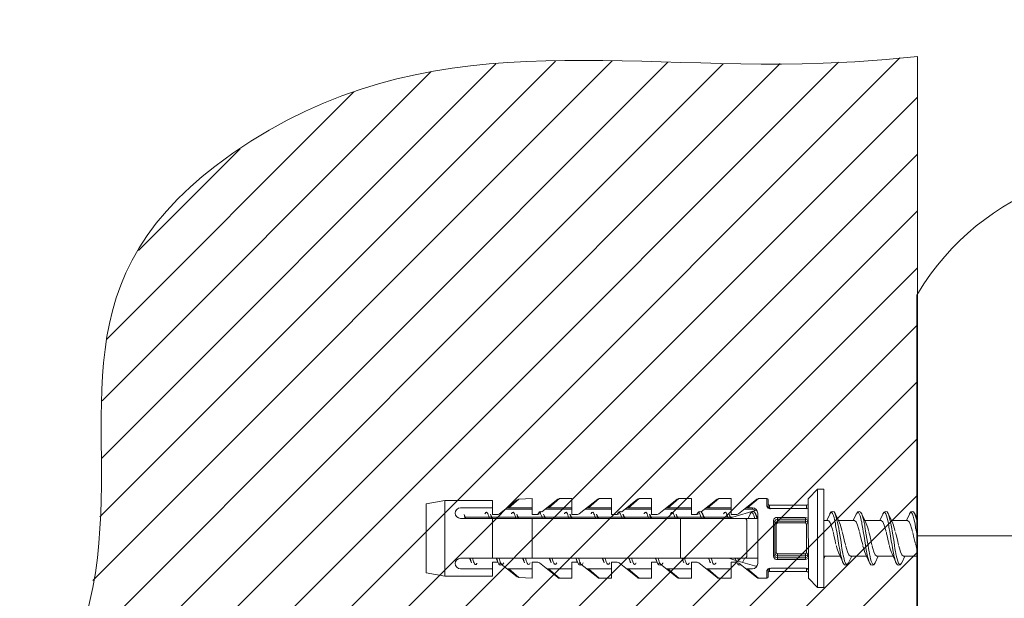
# Model space of a CAD drawing. Units: inches. Extents: x 1.7 to 56.8, y 15.2 to 59.9.
# Drawn here: x 42.7 to 46.9, y 39.5 to 42 of the extents above; entities that cross this region are included whole.
import ezdxf

# ---------------------------------------------------------------- set-up
doc = ezdxf.new("R2010")
doc.units = ezdxf.units.IN
doc.header["$MEASUREMENT"] = 0
doc.layers.add('レイヤー 1', color=7, linetype='Continuous')

msp = doc.modelspace()

# ---------------------------------------------------------------- linework, layer by layer
at = {"layer": 'レイヤー 1', "color": 7, "lineweight": 5}
for points in [[(42.8074, 38.6638), (45.9273, 41.7837)], [(42.8219, 38.4366), (46.1746, 41.7894)], [(42.8522, 38.9501), (45.6854, 41.7832)], [(42.8832, 38.2559), (46.4351, 41.8083)], [(42.9356, 39.2755), (45.4498, 41.7899)], [(43.0058, 39.5874), (45.2135, 41.7949)], [(43.0355, 39.8587), (44.9716, 41.7944)], [(43.0417, 40.1065), (44.7187, 41.7832)], [(43.0444, 40.3505), (44.4425, 41.7491)], [(43.0644, 40.6125), (44.1152, 41.6636)], [(42.9755, 38.1066), (46.5102, 41.6414)], [(43.0885, 37.9779), (46.5102, 41.3997)], [(43.2001, 40.9898), (43.6315, 41.4211)], [(43.2167, 37.8642), (46.5102, 41.1581)], [(43.3579, 37.7645), (46.5102, 40.9164)], [(46.5081, 37.8899), (46.5081, 40.8006)], [(43.5157, 37.6804), (46.5102, 40.6747)], [(43.688, 37.611), (46.5102, 40.433)], [(43.8733, 37.5541), (46.5102, 40.1914)], [(46.0851, 39.9757), (46.0479, 39.9361)], [(46.1133, 39.9757), (46.0851, 39.9757)], [(46.0851, 39.9757), (46.0851, 39.5585)], [(46.1133, 39.9757), (46.1133, 39.5585)], [(44.0711, 37.5104), (46.5095, 39.9495)], [(44.7346, 39.871), (44.8097, 39.9309)], [(44.8159, 39.9332), (44.7732, 39.8965)], [(44.8724, 39.9361), (44.8159, 39.9335)], [(44.8724, 39.8686), (44.8724, 39.9361)], [(44.9144, 39.8796), (44.9826, 39.9337)], [(44.9895, 39.9359), (44.9434, 39.8965)], [(44.9895, 39.9361), (44.9826, 39.9337)], [(45.0419, 39.9361), (44.9895, 39.9361)], [(45.0419, 39.8686), (45.0419, 39.9361)], [(45.0729, 39.871), (45.1515, 39.9337)], [(45.1583, 39.9359), (45.1129, 39.8965)], [(45.1583, 39.9361), (45.1515, 39.9337)], [(45.2107, 39.9361), (45.1583, 39.9361)], [(45.2107, 39.8686), (45.2107, 39.9361)], [(45.2534, 39.8796), (45.321, 39.9337)], [(45.3278, 39.9359), (45.2817, 39.8963)], [(45.3278, 39.9361), (45.321, 39.9337)], [(45.3802, 39.9361), (45.3278, 39.9361)], [(45.3802, 39.8686), (45.3802, 39.9361)], [(45.4119, 39.871), (45.4898, 39.9337)], [(45.4967, 39.9359), (45.4505, 39.8963)], [(45.4967, 39.9361), (45.4898, 39.9337)], [(45.5497, 39.9361), (45.4967, 39.9361)], [(45.5497, 39.8686), (45.5497, 39.9361)], [(45.5917, 39.8796), (45.6593, 39.9337)], [(45.6661, 39.9359), (45.62, 39.8963)], [(45.6661, 39.9361), (45.6593, 39.9337)], [(45.7185, 39.9361), (45.6661, 39.9361)], [(45.7185, 39.8686), (45.7185, 39.9361)], [(45.7495, 39.871), (45.8281, 39.9337)], [(45.7888, 39.8963), (45.835, 39.9359)], [(45.8708, 39.9361), (45.835, 39.9361)], [(45.8708, 39.9037), (45.8708, 39.9359)], [(45.8763, 39.9306), (45.8763, 39.8992)], [(46.0458, 39.9361), (46.0479, 39.5978)], [(44.501, 39.9276), (44.4218, 39.9137)], [(44.4218, 39.9137), (44.4218, 39.6202)], [(44.7036, 39.9276), (44.501, 39.9276)], [(44.501, 39.9276), (44.501, 39.6062)], [(44.7036, 39.8968), (44.5679, 39.8968)], [(44.7036, 39.8686), (44.7036, 39.9276)], [(44.7594, 39.8908), (44.8717, 39.8908)], [(44.8724, 39.8968), (44.767, 39.8968)], [(44.9282, 39.8908), (45.0412, 39.8908)], [(45.0419, 39.8968), (44.9358, 39.8968)], [(45.097, 39.8908), (45.21, 39.8908)], [(45.2107, 39.8968), (45.1053, 39.8968)], [(45.2665, 39.8908), (45.3795, 39.8908)], [(45.3802, 39.8968), (45.2741, 39.8968)], [(45.436, 39.8908), (45.5483, 39.8908)], [(45.5497, 39.8968), (45.4436, 39.8968)], [(45.6048, 39.8908), (45.7178, 39.8908)], [(45.7185, 39.8968), (45.6131, 39.8968)], [(45.7736, 39.8908), (45.8081, 39.8908)], [(45.8088, 39.8968), (45.7819, 39.8968)], [(45.8088, 39.8908), (45.8088, 39.8965)], [(45.8756, 39.8953), (45.8701, 39.9034)], [(45.8701, 39.9034), (45.8756, 39.8989)], [(45.8832, 39.8947), (45.8763, 39.8992)], [(45.8825, 39.8929), (45.8763, 39.8949)], [(46.0396, 39.9078), (45.8818, 39.9078)], [(45.8818, 39.8949), (45.8818, 39.9077)], [(45.8853, 39.8923), (45.8825, 39.8925)], [(45.8873, 39.8941), (45.8832, 39.8947)], [(46.0341, 39.8941), (45.8873, 39.8941)], [(46.0375, 39.8944), (46.0341, 39.8941)], [(46.0417, 39.8958), (46.0375, 39.8944)], [(46.0458, 39.8953), (46.0382, 39.8929)], [(46.0396, 39.9077), (46.0396, 39.8947)], [(44.5679, 39.8517), (45.8315, 39.8517)], [(44.5865, 39.8624), (44.5837, 39.8687)], [(44.5837, 39.8687), (44.5858, 39.8622)], [(44.5878, 39.8517), (44.5858, 39.8622)], [(44.5858, 39.8617), (44.5885, 39.8512)], [(44.5913, 39.8517), (44.5871, 39.8617)], [(45.7261, 39.8569), (44.5878, 39.8569)], [(44.6953, 39.8701), (44.7008, 39.8519)], [(44.7036, 39.8527), (44.696, 39.8703)], [(44.7277, 39.8686), (44.7036, 39.8686)], [(44.7036, 39.8517), (44.7036, 39.6824)], [(44.8166, 39.8517), (44.8083, 39.8703)], [(44.8083, 39.8701), (44.8138, 39.8513)], [(44.8972, 39.8686), (44.8724, 39.8686)], [(44.8724, 39.8517), (44.8724, 39.6824)], [(44.9075, 39.8741), (44.9131, 39.8624)], [(44.9137, 39.8618), (44.9165, 39.8513)], [(44.9241, 39.8643), (44.9213, 39.8703)], [(44.9213, 39.8698), (44.9234, 39.8636)], [(44.9234, 39.8631), (44.9268, 39.8513)], [(44.9296, 39.8517), (44.9248, 39.8632)], [(45.0336, 39.8698), (45.0398, 39.8512)], [(45.0426, 39.8517), (45.0343, 39.8703)], [(45.066, 39.8686), (45.0419, 39.8686)], [(45.1556, 39.8517), (45.1466, 39.8703)], [(45.1466, 39.8698), (45.1521, 39.8512)], [(45.2348, 39.8686), (45.2107, 39.8686)], [(45.2465, 39.8741), (45.2548, 39.8512)], [(45.2589, 39.8698), (45.2651, 39.8512)], [(45.2679, 39.8517), (45.2596, 39.8703)], [(45.3719, 39.8698), (45.3774, 39.8512)], [(45.3809, 39.8517), (45.3726, 39.8703)], [(45.4043, 39.8686), (45.3802, 39.8686)], [(45.4932, 39.8517), (45.4849, 39.8703)], [(45.4849, 39.8698), (45.4911, 39.8512)], [(45.5035, 39.8512), (45.5035, 39.682)], [(45.5738, 39.8686), (45.5497, 39.8686)], [(45.5842, 39.8741), (45.5924, 39.8512)], [(45.5979, 39.8703), (45.5917, 39.8796)], [(45.5972, 39.8698), (45.6034, 39.8512)], [(45.6062, 39.8517), (45.5979, 39.8703)], [(45.7192, 39.8517), (45.7102, 39.8703)], [(45.7102, 39.8698), (45.7158, 39.8512)], [(45.7261, 39.8569), (45.7178, 39.8543)], [(45.7426, 39.8686), (45.7185, 39.8686)], [(45.7261, 39.8572), (45.8212, 39.8854)], [(45.7998, 39.8703), (45.7909, 39.8517)], [(45.8226, 39.8698), (45.8288, 39.8512)], [(45.8281, 39.886), (45.8232, 39.8856)], [(45.8315, 39.8532), (45.8239, 39.8703)], [(45.8315, 39.8741), (45.8315, 39.6598)], [(45.9156, 39.8324), (45.9156, 39.8563)], [(45.9156, 39.8562), (46.0334, 39.8562)], [(45.9156, 39.8482), (46.0334, 39.8482)], [(46.0334, 39.8562), (46.0451, 39.8524)], [(46.0341, 39.8558), (46.0341, 39.832)], [(46.1381, 39.8703), (46.1257, 39.8432)], [(46.1609, 39.8698), (46.1691, 39.8426)], [(46.1746, 39.8432), (46.1622, 39.8703)], [(46.2504, 39.8703), (46.238, 39.8432)], [(46.287, 39.8432), (46.2746, 39.8703)], [(46.2746, 39.8701), (46.2821, 39.8429)], [(46.3634, 39.8703), (46.351, 39.8432)], [(46.3869, 39.8701), (46.3944, 39.8429)], [(46.4, 39.8432), (46.3876, 39.8703)], [(46.4764, 39.8703), (46.464, 39.8432)], [(46.4999, 39.8701), (46.5074, 39.8438)], [(46.5081, 39.8532), (46.5006, 39.8703)], [(45.786, 39.6937), (45.786, 39.8403)], [(45.8983, 39.6923), (45.8983, 39.841)], [(45.8983, 39.8408), (45.9039, 39.8384)], [(45.9101, 39.8276), (45.9039, 39.83)], [(45.9045, 39.6953), (45.9045, 39.8386)], [(45.9045, 39.83), (45.9059, 39.835)], [(45.9059, 39.835), (45.9156, 39.84)], [(45.9101, 39.8276), (45.9156, 39.8324)], [(45.9101, 39.7058), (45.9101, 39.8276)], [(45.9156, 39.8398), (46.0334, 39.8398)], [(45.9156, 39.8324), (46.0334, 39.8324)], [(46.0341, 39.8324), (46.0396, 39.8276)], [(46.0396, 39.8276), (46.0458, 39.83)], [(46.0396, 39.8274), (46.0396, 39.7056)], [(46.1133, 39.8432), (46.1299, 39.8432)], [(46.1616, 39.8279), (46.1629, 39.821)], [(46.1629, 39.821), (46.1643, 39.8138)], [(46.1643, 39.8138), (46.1657, 39.8067)], [(46.1657, 39.8067), (46.1678, 39.7957)], [(46.1691, 39.8426), (46.1691, 39.8415), (46.1698, 39.8386), (46.1705, 39.8355), (46.1712, 39.8324), (46.1719, 39.8291)], [(46.1719, 39.8289), (46.1733, 39.8222)], [(46.1733, 39.8222), (46.1746, 39.8155)], [(46.1746, 39.8432), (46.2429, 39.8432)], [(46.1795, 39.8331), (46.1746, 39.8432)], [(46.1746, 39.8155), (46.176, 39.8083)], [(46.176, 39.8083), (46.1774, 39.7973)], [(46.2746, 39.8281), (46.2759, 39.8212)], [(46.2759, 39.8212), (46.2766, 39.8141)], [(46.2766, 39.8143), (46.2787, 39.8069)], [(46.278, 39.8072), (46.2801, 39.7959)], [(46.2821, 39.8426), (46.2821, 39.8419), (46.2828, 39.8389), (46.2835, 39.836), (46.2842, 39.8326), (46.2849, 39.8295)], [(46.2849, 39.8295), (46.2863, 39.8227)], [(46.2863, 39.8226), (46.2876, 39.8157)], [(46.287, 39.8432), (46.3559, 39.8432)], [(46.2918, 39.8331), (46.287, 39.8432)], [(46.2876, 39.8157), (46.2883, 39.8086)], [(46.2883, 39.8088), (46.2904, 39.7974)], [(46.3876, 39.8279), (46.3889, 39.8212)], [(46.3889, 39.8212), (46.3896, 39.8141)], [(46.3896, 39.8141), (46.391, 39.8069)], [(46.391, 39.8069), (46.3931, 39.7959)], [(46.3944, 39.8426), (46.3951, 39.8419), (46.3958, 39.8386), (46.3965, 39.8358), (46.3965, 39.8326), (46.3972, 39.8295)], [(46.3979, 39.8295), (46.3986, 39.8226)], [(46.3986, 39.8226), (46.4, 39.8155)], [(46.4, 39.8432), (46.4689, 39.8432)], [(46.4048, 39.8331), (46.4, 39.8432)], [(46.4, 39.8157), (46.4013, 39.8086)], [(46.4013, 39.8086), (46.4034, 39.7974)], [(46.5006, 39.8246), (46.5019, 39.8178)], [(46.5019, 39.8178), (46.5026, 39.8109)], [(46.5026, 39.8109), (46.5047, 39.8036)], [(46.5047, 39.8038), (46.5061, 39.7923), (46.5074, 39.7885)], [(46.1519, 39.7943), (46.1533, 39.7885)], [(46.1533, 39.7885), (46.1554, 39.78)], [(46.1554, 39.78), (46.1609, 39.7566)], [(46.1678, 39.7957), (46.1705, 39.7764)], [(46.1705, 39.7764), (46.174, 39.7566)], [(46.1774, 39.7973), (46.1802, 39.7816)], [(46.1802, 39.7819), (46.1857, 39.7504)], [(46.1926, 39.7888), (46.1912, 39.7943)], [(46.1953, 39.78), (46.1926, 39.7888)], [(46.2008, 39.7537), (46.1953, 39.78)], [(46.2649, 39.7945), (46.2656, 39.789)], [(46.2656, 39.789), (46.2677, 39.7804)], [(46.2677, 39.7804), (46.2746, 39.7538)], [(46.2801, 39.7962), (46.2835, 39.7769)], [(46.2835, 39.7769), (46.287, 39.7571)], [(46.2904, 39.7978), (46.2932, 39.7824)], [(46.2932, 39.7824), (46.298, 39.7509)], [(46.3056, 39.7888), (46.3042, 39.7943)], [(46.3076, 39.78), (46.3056, 39.7888)], [(46.3138, 39.7537), (46.3076, 39.78)], [(46.3772, 39.7943), (46.3786, 39.7914)], [(46.3786, 39.7914), (46.3793, 39.7859)], [(46.3793, 39.7859), (46.3814, 39.7771)], [(46.3814, 39.7771), (46.3862, 39.7566)], [(46.3931, 39.7962), (46.3965, 39.7766)], [(46.3965, 39.7769), (46.3993, 39.7571)], [(46.4034, 39.7978), (46.4055, 39.7821)], [(46.4062, 39.7824), (46.411, 39.7509)], [(46.4192, 39.7864), (46.4172, 39.7919)], [(46.4213, 39.7776), (46.4192, 39.7864)], [(46.4268, 39.7538), (46.4213, 39.7776)], [(46.4895, 39.7964), (46.4902, 39.7935)], [(46.4909, 39.7909), (46.4923, 39.7854)], [(46.4923, 39.7854), (46.4944, 39.7769)], [(46.4944, 39.7769), (46.4999, 39.7538)], [(47.5224, 39.778), (46.5074, 39.778)], [(46.1609, 39.7566), (46.1629, 39.7478)], [(46.1629, 39.7478), (46.1643, 39.7423)], [(46.174, 39.7566), (46.1767, 39.7373)], [(46.1767, 39.7373), (46.1795, 39.7259)], [(46.1795, 39.7259), (46.1802, 39.7185)], [(46.1857, 39.7504), (46.1877, 39.7351)], [(46.1877, 39.7351), (46.1898, 39.7237)], [(46.1898, 39.7237), (46.1912, 39.7166)], [(46.2029, 39.7449), (46.2008, 39.7537)], [(46.2043, 39.7394), (46.2029, 39.7449)], [(46.2746, 39.7538), (46.2766, 39.7454)], [(46.2766, 39.7454), (46.278, 39.7399)], [(46.287, 39.7571), (46.2897, 39.7378)], [(46.2897, 39.7375), (46.2918, 39.7261)], [(46.2918, 39.7261), (46.2925, 39.719)], [(46.298, 39.7509), (46.3007, 39.7354)], [(46.3007, 39.7354), (46.3028, 39.7244)], [(46.3028, 39.724), (46.3035, 39.717)], [(46.3159, 39.7449), (46.3138, 39.7537)], [(46.3173, 39.7394), (46.3159, 39.7449)], [(46.3862, 39.7566), (46.3889, 39.7478)], [(46.3889, 39.7478), (46.3896, 39.7423)], [(46.3896, 39.7423), (46.391, 39.7394)], [(46.3993, 39.7571), (46.4027, 39.7378)], [(46.4027, 39.7375), (46.4048, 39.7261)], [(46.4048, 39.7261), (46.4055, 39.719)], [(46.411, 39.7509), (46.4137, 39.7354)], [(46.4137, 39.7354), (46.4151, 39.7244)], [(46.4151, 39.724), (46.4165, 39.717)], [(46.4282, 39.7454), (46.4268, 39.7538)], [(46.4303, 39.7399), (46.4282, 39.7454)], [(46.4999, 39.7538), (46.5019, 39.7454)], [(46.5026, 39.7425), (46.5033, 39.7399)], [(46.504, 39.7373), (46.5047, 39.7346), (46.5054, 39.732), (46.5061, 39.7296), (46.5068, 39.727), (46.5074, 39.7246), (46.5081, 39.7221)], [(44.2785, 37.4763), (46.5102, 39.7079)], [(44.5679, 39.6824), (45.8315, 39.6824)], [(44.6071, 39.6824), (44.6154, 39.6636)], [(44.6092, 39.682), (44.6147, 39.6632)], [(44.7194, 39.6824), (44.7277, 39.6636)], [(44.7222, 39.682), (44.727, 39.6655)], [(44.8324, 39.6824), (44.8407, 39.6636)], [(44.8345, 39.682), (44.8407, 39.6632)], [(44.9454, 39.6824), (44.9537, 39.6636)], [(44.9475, 39.682), (44.9537, 39.6632)], [(45.0584, 39.6824), (45.0667, 39.6636)], [(45.0605, 39.682), (45.0646, 39.6665)], [(45.1707, 39.6824), (45.179, 39.6636)], [(45.1728, 39.682), (45.179, 39.6632)], [(45.2837, 39.6824), (45.292, 39.6636)], [(45.2858, 39.682), (45.2913, 39.6631)], [(45.3961, 39.6824), (45.405, 39.6636)], [(45.3981, 39.682), (45.4036, 39.6651)], [(45.5091, 39.6824), (45.518, 39.6636)], [(45.5111, 39.682), (45.5173, 39.6631)], [(45.6221, 39.6824), (45.6303, 39.6636)], [(45.6234, 39.682), (45.6296, 39.6631)], [(45.7392, 39.6731), (45.7082, 39.6824)], [(45.7254, 39.6774), (45.713, 39.682)], [(45.7351, 39.6824), (45.7433, 39.6636)], [(45.7364, 39.682), (45.7426, 39.6631)], [(45.7468, 39.6818), (45.7509, 39.6689)], [(45.7674, 39.6646), (45.775, 39.6815)], [(45.8983, 39.6923), (45.9045, 39.6948)], [(45.9052, 39.6982), (45.9039, 39.7032)], [(45.9101, 39.7058), (45.9045, 39.7032)], [(45.9156, 39.6934), (45.9052, 39.6982)], [(45.9156, 39.7008), (45.9101, 39.7058)], [(45.9156, 39.677), (45.9156, 39.7008)], [(46.0334, 39.7008), (45.9156, 39.7008)], [(46.0334, 39.6934), (45.9156, 39.6934)], [(46.0334, 39.6849), (45.9156, 39.6849)], [(46.0396, 39.7058), (46.0341, 39.7008)], [(46.0341, 39.677), (46.0341, 39.7008)], [(46.0458, 39.6808), (46.0341, 39.677)], [(46.0389, 39.7058), (46.0451, 39.7032)], [(46.1133, 39.6908), (46.1822, 39.6908)], [(46.1133, 39.6808), (46.1181, 39.6908)], [(46.1774, 39.7008), (46.1822, 39.6908)], [(46.1802, 39.7187), (46.1815, 39.7116)], [(46.1815, 39.7118), (46.1829, 39.7051)], [(46.1822, 39.7051), (46.1836, 39.7018), (46.1836, 39.6987), (46.1843, 39.6954), (46.185, 39.6927), (46.1857, 39.6903)], [(46.1822, 39.6908), (46.1946, 39.6636)], [(46.1857, 39.6903), (46.1939, 39.6631)], [(46.1912, 39.7166), (46.1926, 39.7097)], [(46.1926, 39.7097), (46.1932, 39.7032)], [(46.2181, 39.6631), (46.2311, 39.6908)], [(46.2263, 39.6908), (46.2945, 39.6908)], [(46.2904, 39.7008), (46.2945, 39.6908)], [(46.2925, 39.7187), (46.2945, 39.7118)], [(46.2938, 39.7118), (46.2952, 39.7053)], [(46.2945, 39.6908), (46.3069, 39.6636)], [(46.2952, 39.7053), (46.2959, 39.7022), (46.2966, 39.6989), (46.2973, 39.6958), (46.298, 39.6929), (46.2987, 39.6903)], [(46.2987, 39.6899), (46.3062, 39.6631)], [(46.3035, 39.717), (46.3049, 39.7101)], [(46.3049, 39.7101), (46.3062, 39.7034)], [(46.3311, 39.6636), (46.3435, 39.6908)], [(46.3386, 39.6908), (46.4075, 39.6908)], [(46.4027, 39.7008), (46.4075, 39.6908)], [(46.4055, 39.7187), (46.4068, 39.7118)], [(46.4068, 39.7118), (46.4082, 39.7053)], [(46.4075, 39.6908), (46.4199, 39.6636)], [(46.4082, 39.7053), (46.4089, 39.7022), (46.4096, 39.6989), (46.4103, 39.6958), (46.4103, 39.6929), (46.411, 39.6903)], [(46.4117, 39.6903), (46.4192, 39.6632)], [(46.4165, 39.717), (46.4179, 39.7101)], [(46.4179, 39.7101), (46.4192, 39.7034)], [(46.4441, 39.6636), (46.4565, 39.6908)], [(46.4516, 39.6908), (46.5081, 39.6908)], [(44.7036, 39.6374), (44.5679, 39.6374)], [(44.7036, 39.6655), (44.7277, 39.6655)], [(44.7036, 39.6062), (44.7036, 39.6655)], [(44.7346, 39.6631), (44.8097, 39.6031)], [(44.767, 39.6374), (44.8724, 39.6374)], [(44.7732, 39.6369), (44.8159, 39.6002)], [(44.8724, 39.6655), (44.8972, 39.6655)], [(44.8724, 39.6655), (44.8724, 39.5978)], [(44.9041, 39.6631), (44.9826, 39.6002)], [(44.9358, 39.6374), (45.0419, 39.6374)], [(44.9427, 39.6369), (44.9888, 39.5974)], [(45.0419, 39.6655), (45.0653, 39.6655)], [(45.0419, 39.6655), (45.0419, 39.5978)], [(45.0729, 39.6631), (45.1515, 39.6002)], [(45.1053, 39.6374), (45.2107, 39.6374)], [(45.1122, 39.6369), (45.1577, 39.5974)], [(45.2107, 39.6655), (45.2348, 39.6655)], [(45.2107, 39.6655), (45.2107, 39.5978)], [(45.2424, 39.6631), (45.321, 39.6002)], [(45.2741, 39.6374), (45.3802, 39.6374)], [(45.281, 39.6369), (45.3272, 39.5974)], [(45.3802, 39.6655), (45.4043, 39.6655)], [(45.3802, 39.6655), (45.3802, 39.5978)], [(45.4119, 39.6631), (45.4898, 39.6002)], [(45.4436, 39.6374), (45.5497, 39.6374)], [(45.4498, 39.6369), (45.4967, 39.5974)], [(45.5497, 39.6655), (45.5738, 39.6655)], [(45.5497, 39.6655), (45.5497, 39.5978)], [(45.5807, 39.6631), (45.6593, 39.6002)], [(45.6131, 39.6374), (45.7185, 39.6374)], [(45.6193, 39.6369), (45.6655, 39.5974)], [(45.7185, 39.6655), (45.7419, 39.6655)], [(45.7185, 39.6655), (45.7185, 39.5978)], [(45.8274, 39.6469), (45.7392, 39.6731)], [(45.7495, 39.6631), (45.8281, 39.6002)], [(45.7819, 39.6374), (45.8088, 39.6374)], [(45.835, 39.5974), (45.7888, 39.6369)], [(45.8281, 39.6483), (45.8232, 39.6483)], [(45.8708, 39.6298), (45.8763, 39.6379)], [(45.8763, 39.6348), (45.8846, 39.6395)], [(45.877, 39.6383), (45.8832, 39.6405)], [(45.8818, 39.6388), (45.8818, 39.6259)], [(45.8846, 39.6395), (45.8873, 39.6398)], [(45.8873, 39.6398), (46.0341, 39.6398)], [(46.0334, 39.677), (45.9156, 39.677)], [(46.0348, 39.6398), (46.0389, 39.6393)], [(46.0375, 39.6405), (46.0451, 39.6379)], [(46.0389, 39.6393), (46.0417, 39.6383)], [(46.0396, 39.6255), (46.0396, 39.6383)], [(46.0417, 39.6383), (46.0458, 39.6348)], [(44.501, 39.6062), (44.4218, 39.6202)], [(44.7036, 39.6062), (44.501, 39.6062)], [(44.8724, 39.5978), (44.8159, 39.6007)], [(45.0419, 39.5978), (44.9895, 39.5978)], [(45.2107, 39.5978), (45.1583, 39.5978)], [(45.3802, 39.5978), (45.3278, 39.5978)], [(45.5497, 39.5978), (45.4967, 39.5978)], [(45.7185, 39.5978), (45.6661, 39.5978)], [(45.8708, 39.5978), (45.835, 39.5978)], [(45.8708, 39.6298), (45.8763, 39.6343)], [(45.8708, 39.5974), (45.8708, 39.63)], [(45.8763, 39.6348), (45.8763, 39.6036)], [(45.8818, 39.626), (46.0396, 39.626)], [(46.0851, 39.5585), (46.0479, 39.5978)], [(46.1133, 39.5585), (46.0851, 39.5585)]]:
    msp.add_lwpolyline(points, dxfattribs=at)
for points, knots in [([(46.5102, 37.201), (46.5102, 37.201), (46.5102, 41.8142), (46.5102, 41.8142), (46.5102, 41.8142), (46.3779, 41.8006), (46.3779, 41.8006), (46.3779, 41.8006), (46.2442, 41.7911), (46.2442, 41.7911), (46.2442, 41.7911), (46.1092, 41.7851), (46.1092, 41.7851), (45.1632, 41.7544), (44.346, 41.9702), (43.5233, 41.3472), (43.5233, 41.3472), (43.4702, 41.3043), (43.4702, 41.3043), (43.4702, 41.3043), (43.4199, 41.2597), (43.4199, 41.2597), (42.8191, 40.7173), (43.1657, 40.1197), (42.9755, 39.4295), (42.9755, 39.4295), (42.9604, 39.369), (42.9604, 39.369), (42.9604, 39.369), (42.9445, 39.3087), (42.9445, 39.3087), (42.9445, 39.3087), (42.9287, 39.2491), (42.9287, 39.2491), (42.9287, 39.2491), (42.9128, 39.1894), (42.9128, 39.1894), (42.6944, 38.48), (42.775, 38.1123), (43.4372, 37.7193), (43.4372, 37.7193), (43.4916, 37.6907), (43.4916, 37.6907), (43.4916, 37.6907), (43.5467, 37.6646), (43.5467, 37.6646), (43.5467, 37.6646), (43.6225, 37.6324), (43.6225, 37.6324), (43.9457, 37.5026), (44.2916, 37.4799), (44.6319, 37.4267), (44.6319, 37.4267), (44.7098, 37.4134), (44.7098, 37.4134), (44.7098, 37.4134), (44.82, 37.3927), (44.82, 37.3927), (45.2769, 37.3009), (45.7254, 37.1481), (46.1974, 37.164), (46.1974, 37.164), (46.2752, 37.1683), (46.2752, 37.1683), (46.2752, 37.1683), (46.3538, 37.1757), (46.3538, 37.1757), (46.3538, 37.1757), (46.4316, 37.1866), (46.4316, 37.1866), (46.4316, 37.1866), (46.5102, 37.201), (46.5102, 37.201)], [0, 0, 0, 0, 1, 1, 1, 2, 2, 2, 3, 3, 3, 4, 4, 4, 5, 5, 5, 6, 6, 6, 7, 7, 7, 8, 8, 8, 9, 9, 9, 10, 10, 10, 11, 11, 11, 12, 12, 12, 13, 13, 13, 14, 14, 14, 15, 15, 15, 16, 16, 16, 17, 17, 17, 18, 18, 18, 19, 19, 19, 20, 20, 20, 21, 21, 21, 22, 22, 22, 23, 23, 23, 24, 24, 24, 24]), ([(47.9179, 41.4137), (47.9179, 41.4137), (47.849, 41.4128), (47.849, 41.4128), (47.3515, 41.4032), (46.8313, 41.2909), (46.5384, 40.8487), (46.5384, 40.8487), (46.5081, 40.8006), (46.5081, 40.8006)], [0, 0, 0, 0, 1, 1, 1, 2, 2, 2, 3, 3, 3, 3]), ([(44.8159, 39.9335), (44.8159, 39.9335), (44.8159, 39.9332), (44.8159, 39.9332), (44.8138, 39.9332), (44.8118, 39.9325), (44.8097, 39.9309)], [0, 0, 0, 0, 1, 1, 1, 2, 2, 2, 2]), ([(45.835, 39.9361), (45.835, 39.9361), (45.835, 39.9361), (45.835, 39.9361), (45.8329, 39.9361), (45.8301, 39.9354), (45.8281, 39.9337)], [0, 0, 0, 0, 1, 1, 1, 2, 2, 2, 2]), ([(45.8763, 39.9306), (45.8763, 39.9306), (45.8763, 39.9306), (45.8763, 39.9306), (45.8763, 39.9337), (45.8735, 39.9361), (45.8708, 39.9361)], [0, 0, 0, 0, 1, 1, 1, 2, 2, 2, 2]), ([(44.5679, 39.8968), (44.5679, 39.8968), (44.5679, 39.8965), (44.5679, 39.8965), (44.5554, 39.8965), (44.5458, 39.8865), (44.5458, 39.8741), (44.5458, 39.8617), (44.5554, 39.8517), (44.5679, 39.8517)], [0, 0, 0, 0, 1, 1, 1, 2, 2, 2, 3, 3, 3, 3]), ([(44.6719, 39.871), (44.6719, 39.871), (44.6726, 39.8722), (44.6726, 39.8722), (44.6815, 39.8901), (44.6884, 39.8596), (44.6905, 39.8538), (44.6905, 39.8538), (44.6912, 39.8513), (44.6912, 39.8513)], [0, 0, 0, 0, 1, 1, 1, 2, 2, 2, 3, 3, 3, 3]), ([(44.7849, 39.8706), (44.7849, 39.8706), (44.7856, 39.872), (44.7856, 39.872), (44.7945, 39.891), (44.8021, 39.8577), (44.8035, 39.8519), (44.8035, 39.8519), (44.8035, 39.8513), (44.8035, 39.8513)], [0, 0, 0, 0, 1, 1, 1, 2, 2, 2, 3, 3, 3, 3]), ([(45.0102, 39.871), (45.0102, 39.871), (45.0109, 39.8722), (45.0109, 39.8722), (45.0198, 39.8901), (45.0267, 39.8593), (45.0288, 39.8538), (45.0288, 39.8538), (45.0295, 39.8513), (45.0295, 39.8513)], [0, 0, 0, 0, 1, 1, 1, 2, 2, 2, 3, 3, 3, 3]), ([(45.1232, 39.871), (45.1232, 39.871), (45.1239, 39.872), (45.1239, 39.872), (45.1328, 39.8901), (45.1397, 39.8593), (45.1418, 39.8534), (45.1418, 39.8534), (45.1418, 39.8513), (45.1418, 39.8513)], [0, 0, 0, 0, 1, 1, 1, 2, 2, 2, 3, 3, 3, 3]), ([(45.3492, 39.8711), (45.3492, 39.8711), (45.3492, 39.8725), (45.3492, 39.8725), (45.3588, 39.8901), (45.3657, 39.8582), (45.3671, 39.8527), (45.3671, 39.8527), (45.3678, 39.8513), (45.3678, 39.8513)], [0, 0, 0, 0, 1, 1, 1, 2, 2, 2, 3, 3, 3, 3]), ([(45.4615, 39.871), (45.4615, 39.871), (45.4622, 39.8722), (45.4622, 39.8722), (45.4712, 39.8901), (45.478, 39.8584), (45.4801, 39.8529), (45.4801, 39.8529), (45.4801, 39.8513), (45.4801, 39.8513)], [0, 0, 0, 0, 1, 1, 1, 2, 2, 2, 3, 3, 3, 3]), ([(45.6868, 39.8711), (45.6868, 39.8711), (45.6875, 39.8722), (45.6875, 39.8722), (45.6972, 39.8901), (45.7034, 39.8587), (45.7054, 39.8532), (45.7054, 39.8532), (45.7061, 39.8513), (45.7061, 39.8513)], [0, 0, 0, 0, 1, 1, 1, 2, 2, 2, 3, 3, 3, 3]), ([(45.7998, 39.8715), (45.7998, 39.8715), (45.8005, 39.8725), (45.8005, 39.8725), (45.8102, 39.8899), (45.817, 39.8574), (45.8184, 39.8522), (45.8184, 39.8522), (45.8191, 39.8513), (45.8191, 39.8513)], [0, 0, 0, 0, 1, 1, 1, 2, 2, 2, 3, 3, 3, 3]), ([(45.8205, 39.8856), (45.8205, 39.8856), (45.8205, 39.8856), (45.8205, 39.8856), (45.8177, 39.8894), (45.8129, 39.8913), (45.8081, 39.8913)], [0, 0, 0, 0, 1, 1, 1, 2, 2, 2, 2]), ([(45.8315, 39.8741), (45.8315, 39.8741), (45.8315, 39.8741), (45.8315, 39.8741), (45.8315, 39.8865), (45.8212, 39.8965), (45.8088, 39.8965)], [0, 0, 0, 0, 1, 1, 1, 2, 2, 2, 2]), ([(45.8763, 39.9137), (45.8763, 39.9137), (45.8763, 39.9137), (45.8763, 39.9137), (45.8763, 39.9106), (45.8791, 39.9078), (45.8818, 39.9078)], [0, 0, 0, 0, 1, 1, 1, 2, 2, 2, 2]), ([(46.0396, 39.9078), (46.0396, 39.9078), (46.0396, 39.9078), (46.0396, 39.9078), (46.043, 39.9078), (46.0458, 39.9106), (46.0458, 39.9137)], [0, 0, 0, 0, 1, 1, 1, 2, 2, 2, 2]), ([(46.2504, 39.8706), (46.2504, 39.8706), (46.2511, 39.8717), (46.2511, 39.8717), (46.2628, 39.8968), (46.2732, 39.8353), (46.2746, 39.8315), (46.2746, 39.8315), (46.2746, 39.8284), (46.2746, 39.8284)], [0, 0, 0, 0, 1, 1, 1, 2, 2, 2, 3, 3, 3, 3]), ([(46.3634, 39.8706), (46.3634, 39.8706), (46.3641, 39.8717), (46.3641, 39.8717), (46.3758, 39.8965), (46.3855, 39.835), (46.3869, 39.8314), (46.3869, 39.8314), (46.3876, 39.8281), (46.3876, 39.8281)], [0, 0, 0, 0, 1, 1, 1, 2, 2, 2, 3, 3, 3, 3]), ([(46.4764, 39.8701), (46.4764, 39.8701), (46.4771, 39.8715), (46.4771, 39.8715), (46.4895, 39.8975), (46.4992, 39.832), (46.5006, 39.8286), (46.5006, 39.8286), (46.5012, 39.8252), (46.5012, 39.8252)], [0, 0, 0, 0, 1, 1, 1, 2, 2, 2, 3, 3, 3, 3]), ([(44.7277, 39.8686), (44.7277, 39.8686), (44.7277, 39.8686), (44.7277, 39.8686), (44.7298, 39.8686), (44.7325, 39.8693), (44.7346, 39.871)], [0, 0, 0, 0, 1, 1, 1, 2, 2, 2, 2]), ([(44.9144, 39.8796), (44.9144, 39.8796), (44.9144, 39.8799), (44.9144, 39.8799), (44.9068, 39.8846), (44.9006, 39.878), (44.8979, 39.8711), (44.8979, 39.8711), (44.8972, 39.8703), (44.8972, 39.8703)], [0, 0, 0, 0, 1, 1, 1, 2, 2, 2, 3, 3, 3, 3]), ([(44.8972, 39.8703), (44.8972, 39.8703), (44.8979, 39.8717), (44.8979, 39.8717), (44.9006, 39.8765), (44.9041, 39.881), (44.9082, 39.8749), (44.9082, 39.8749), (44.9082, 39.8743), (44.9082, 39.8743)], [0, 0, 0, 0, 1, 1, 1, 2, 2, 2, 3, 3, 3, 3]), ([(44.8972, 39.8686), (44.8972, 39.8686), (44.8972, 39.8686), (44.8972, 39.8686), (44.8993, 39.8686), (44.902, 39.8693), (44.9041, 39.871)], [0, 0, 0, 0, 1, 1, 1, 2, 2, 2, 2]), ([(45.066, 39.8686), (45.066, 39.8686), (45.066, 39.8686), (45.066, 39.8686), (45.0688, 39.8686), (45.0708, 39.8693), (45.0729, 39.871)], [0, 0, 0, 0, 1, 1, 1, 2, 2, 2, 2]), ([(45.2348, 39.8686), (45.2348, 39.8686), (45.2348, 39.8686), (45.2348, 39.8686), (45.2376, 39.8686), (45.2403, 39.8693), (45.2424, 39.871)], [0, 0, 0, 0, 1, 1, 1, 2, 2, 2, 2]), ([(45.2534, 39.8799), (45.2534, 39.8799), (45.252, 39.8801), (45.252, 39.8801), (45.2445, 39.8844), (45.239, 39.8777), (45.2362, 39.8711), (45.2362, 39.8711), (45.2355, 39.8703), (45.2355, 39.8703)], [0, 0, 0, 0, 1, 1, 1, 2, 2, 2, 3, 3, 3, 3]), ([(45.2362, 39.871), (45.2362, 39.871), (45.2369, 39.872), (45.2369, 39.872), (45.2383, 39.8761), (45.2417, 39.8806), (45.2458, 39.8755), (45.2458, 39.8755), (45.2465, 39.8746), (45.2465, 39.8746)], [0, 0, 0, 0, 1, 1, 1, 2, 2, 2, 3, 3, 3, 3]), ([(45.4043, 39.8686), (45.4043, 39.8686), (45.4043, 39.8686), (45.4043, 39.8686), (45.4071, 39.8686), (45.4091, 39.8693), (45.4119, 39.871)], [0, 0, 0, 0, 1, 1, 1, 2, 2, 2, 2]), ([(45.5917, 39.8796), (45.5917, 39.8796), (45.591, 39.8799), (45.591, 39.8799), (45.5835, 39.8846), (45.5773, 39.878), (45.5745, 39.8711), (45.5745, 39.8711), (45.5738, 39.8703), (45.5738, 39.8703)], [0, 0, 0, 0, 1, 1, 1, 2, 2, 2, 3, 3, 3, 3]), ([(45.5738, 39.8686), (45.5738, 39.8686), (45.5738, 39.8686), (45.5738, 39.8686), (45.5759, 39.8686), (45.5786, 39.8693), (45.5807, 39.871)], [0, 0, 0, 0, 1, 1, 1, 2, 2, 2, 2]), ([(45.5745, 39.8711), (45.5745, 39.8711), (45.5745, 39.8722), (45.5745, 39.8722), (45.5773, 39.8767), (45.5807, 39.8805), (45.5848, 39.8749), (45.5848, 39.8749), (45.5848, 39.8743), (45.5848, 39.8743)], [0, 0, 0, 0, 1, 1, 1, 2, 2, 2, 3, 3, 3, 3]), ([(45.7426, 39.8686), (45.7426, 39.8686), (45.7426, 39.8686), (45.7426, 39.8686), (45.7454, 39.8686), (45.7481, 39.8693), (45.7495, 39.871)], [0, 0, 0, 0, 1, 1, 1, 2, 2, 2, 2]), ([(45.786, 39.8403), (45.786, 39.8403), (45.786, 39.8403), (45.786, 39.8403), (45.786, 39.8465), (45.7812, 39.8517), (45.775, 39.8517)], [0, 0, 0, 0, 1, 1, 1, 2, 2, 2, 2]), ([(45.8232, 39.871), (45.8232, 39.871), (45.8226, 39.8722), (45.8226, 39.8722), (45.8164, 39.8854), (45.8053, 39.8841), (45.7998, 39.8715), (45.7998, 39.8715), (45.7998, 39.8703), (45.7998, 39.8703)], [0, 0, 0, 0, 1, 1, 1, 2, 2, 2, 3, 3, 3, 3]), ([(45.8983, 39.841), (45.8983, 39.841), (45.899, 39.8424), (45.899, 39.8424), (45.8997, 39.8503), (45.9066, 39.8556), (45.9142, 39.8562), (45.9142, 39.8562), (45.9156, 39.8562), (45.9156, 39.8562)], [0, 0, 0, 0, 1, 1, 1, 2, 2, 2, 3, 3, 3, 3]), ([(45.9045, 39.8384), (45.9045, 39.8384), (45.9045, 39.8395), (45.9045, 39.8395), (45.9052, 39.8445), (45.9101, 39.8479), (45.9149, 39.8482), (45.9149, 39.8482), (45.9156, 39.8484), (45.9156, 39.8484)], [0, 0, 0, 0, 1, 1, 1, 2, 2, 2, 3, 3, 3, 3]), ([(46.0334, 39.8484), (46.0334, 39.8484), (46.0341, 39.8482), (46.0341, 39.8482), (46.0396, 39.8479), (46.0444, 39.8445), (46.0451, 39.8393), (46.0451, 39.8393), (46.0451, 39.8384), (46.0451, 39.8384)], [0, 0, 0, 0, 1, 1, 1, 2, 2, 2, 3, 3, 3, 3]), ([(46.1616, 39.871), (46.1616, 39.871), (46.1609, 39.8722), (46.1609, 39.8722), (46.1554, 39.8846), (46.145, 39.8846), (46.1388, 39.8725), (46.1388, 39.8725), (46.1381, 39.8715), (46.1381, 39.8715)], [0, 0, 0, 0, 1, 1, 1, 2, 2, 2, 3, 3, 3, 3]), ([(46.1381, 39.8706), (46.1381, 39.8706), (46.1381, 39.8717), (46.1381, 39.8717), (46.145, 39.8841), (46.1498, 39.8741), (46.1526, 39.8663), (46.1526, 39.8663), (46.1533, 39.8646), (46.1533, 39.8646), (46.1533, 39.8646), (46.154, 39.8627), (46.154, 39.8627), (46.1567, 39.8524), (46.1595, 39.8415), (46.1616, 39.831), (46.1616, 39.831), (46.1622, 39.8279), (46.1622, 39.8279)], [0, 0, 0, 0, 1, 1, 1, 2, 2, 2, 3, 3, 3, 4, 4, 4, 5, 5, 5, 6, 6, 6, 6]), ([(46.2746, 39.8703), (46.2746, 39.8703), (46.2746, 39.8715), (46.2746, 39.8715), (46.2684, 39.8846), (46.2573, 39.8849), (46.2518, 39.8717), (46.2518, 39.8717), (46.2504, 39.8703), (46.2504, 39.8703)], [0, 0, 0, 0, 1, 1, 1, 2, 2, 2, 3, 3, 3, 3]), ([(46.3869, 39.8715), (46.3869, 39.8715), (46.3862, 39.8725), (46.3862, 39.8725), (46.3807, 39.8851), (46.3696, 39.8841), (46.3641, 39.8717), (46.3641, 39.8717), (46.3634, 39.8703), (46.3634, 39.8703)], [0, 0, 0, 0, 1, 1, 1, 2, 2, 2, 3, 3, 3, 3]), ([(46.5006, 39.8703), (46.5006, 39.8703), (46.4999, 39.8715), (46.4999, 39.8715), (46.4937, 39.8849), (46.4826, 39.8849), (46.4771, 39.8715), (46.4771, 39.8715), (46.4764, 39.8703), (46.4764, 39.8703)], [0, 0, 0, 0, 1, 1, 1, 2, 2, 2, 3, 3, 3, 3]), ([(46.0334, 39.8398), (46.0334, 39.8398), (46.0348, 39.8398), (46.0348, 39.8398), (46.0396, 39.8393), (46.0437, 39.836), (46.0451, 39.831), (46.0451, 39.831), (46.0451, 39.83), (46.0451, 39.83)], [0, 0, 0, 0, 1, 1, 1, 2, 2, 2, 3, 3, 3, 3]), ([(46.1299, 39.8432), (46.1299, 39.8432), (46.1305, 39.8432), (46.1305, 39.8432), (46.1361, 39.8424), (46.1395, 39.8326), (46.1416, 39.8289), (46.1416, 39.8289), (46.1423, 39.8271), (46.1423, 39.8271)], [0, 0, 0, 0, 1, 1, 1, 2, 2, 2, 3, 3, 3, 3]), ([(46.1423, 39.8271), (46.1423, 39.8271), (46.143, 39.8252), (46.143, 39.8252), (46.1457, 39.8167), (46.1485, 39.8083), (46.1505, 39.7997), (46.1505, 39.7997), (46.1512, 39.7969), (46.1512, 39.7969)], [0, 0, 0, 0, 1, 1, 1, 2, 2, 2, 3, 3, 3, 3]), ([(46.1905, 39.7969), (46.1905, 39.7969), (46.1898, 39.7997), (46.1898, 39.7997), (46.187, 39.8098), (46.1843, 39.8207), (46.1802, 39.8305), (46.1802, 39.8305), (46.1795, 39.832), (46.1795, 39.832)], [0, 0, 0, 0, 1, 1, 1, 2, 2, 2, 3, 3, 3, 3]), ([(46.2429, 39.8432), (46.2429, 39.8432), (46.2435, 39.8432), (46.2435, 39.8432), (46.2532, 39.8415), (46.2608, 39.8072), (46.2628, 39.7998), (46.2628, 39.7998), (46.2635, 39.7973), (46.2635, 39.7973)], [0, 0, 0, 0, 1, 1, 1, 2, 2, 2, 3, 3, 3, 3]), ([(46.3035, 39.7969), (46.3035, 39.7969), (46.3028, 39.7998), (46.3028, 39.7998), (46.3, 39.8102), (46.2966, 39.8207), (46.2925, 39.8307), (46.2925, 39.8307), (46.2925, 39.832), (46.2925, 39.832)], [0, 0, 0, 0, 1, 1, 1, 2, 2, 2, 3, 3, 3, 3]), ([(46.3559, 39.8432), (46.3559, 39.8432), (46.3565, 39.8432), (46.3565, 39.8432), (46.3662, 39.8415), (46.3738, 39.8069), (46.3758, 39.7997), (46.3758, 39.7997), (46.3765, 39.7969), (46.3765, 39.7969)], [0, 0, 0, 0, 1, 1, 1, 2, 2, 2, 3, 3, 3, 3]), ([(46.4158, 39.7973), (46.4158, 39.7973), (46.4151, 39.8002), (46.4151, 39.8002), (46.4124, 39.8103), (46.4096, 39.8207), (46.4055, 39.8307), (46.4055, 39.8307), (46.4055, 39.8324), (46.4055, 39.8324)], [0, 0, 0, 0, 1, 1, 1, 2, 2, 2, 3, 3, 3, 3]), ([(46.4689, 39.8432), (46.4689, 39.8432), (46.4689, 39.8432), (46.4689, 39.8432), (46.4785, 39.8415), (46.4861, 39.8086), (46.4881, 39.8014), (46.4881, 39.8014), (46.4888, 39.799), (46.4888, 39.799)], [0, 0, 0, 0, 1, 1, 1, 2, 2, 2, 3, 3, 3, 3]), ([(46.1657, 39.7368), (46.1657, 39.7368), (46.1664, 39.734), (46.1664, 39.734), (46.1691, 39.7237), (46.1726, 39.713), (46.176, 39.7034), (46.176, 39.7034), (46.1767, 39.7018), (46.1767, 39.7018)], [0, 0, 0, 0, 1, 1, 1, 2, 2, 2, 3, 3, 3, 3]), ([(46.2263, 39.6908), (46.2263, 39.6908), (46.2256, 39.691), (46.2256, 39.691), (46.216, 39.6923), (46.2084, 39.7266), (46.2063, 39.734), (46.2063, 39.734), (46.205, 39.7368), (46.205, 39.7368)], [0, 0, 0, 0, 1, 1, 1, 2, 2, 2, 3, 3, 3, 3]), ([(46.2787, 39.737), (46.2787, 39.737), (46.2787, 39.7344), (46.2787, 39.7344), (46.2821, 39.724), (46.2849, 39.7135), (46.289, 39.7034), (46.289, 39.7034), (46.2897, 39.7018), (46.2897, 39.7018)], [0, 0, 0, 0, 1, 1, 1, 2, 2, 2, 3, 3, 3, 3]), ([(46.3386, 39.6908), (46.3386, 39.6908), (46.3379, 39.691), (46.3379, 39.691), (46.3283, 39.6923), (46.3207, 39.7266), (46.3187, 39.734), (46.3187, 39.734), (46.318, 39.7368), (46.318, 39.7368)], [0, 0, 0, 0, 1, 1, 1, 2, 2, 2, 3, 3, 3, 3]), ([(46.3917, 39.7368), (46.3917, 39.7368), (46.3917, 39.734), (46.3917, 39.734), (46.3944, 39.724), (46.3979, 39.713), (46.402, 39.7034), (46.402, 39.7034), (46.4027, 39.7018), (46.4027, 39.7018)], [0, 0, 0, 0, 1, 1, 1, 2, 2, 2, 3, 3, 3, 3]), ([(46.4516, 39.6908), (46.4516, 39.6908), (46.4509, 39.691), (46.4509, 39.691), (46.4413, 39.6923), (46.4337, 39.727), (46.4316, 39.7344), (46.4316, 39.7344), (46.4303, 39.737), (46.4303, 39.737)], [0, 0, 0, 0, 1, 1, 1, 2, 2, 2, 3, 3, 3, 3]), ([(44.5679, 39.6824), (44.5679, 39.6824), (44.5679, 39.6824), (44.5679, 39.6824), (44.5554, 39.6824), (44.5458, 39.6722), (44.5458, 39.6598), (44.5458, 39.6474), (44.5554, 39.6374), (44.5679, 39.6374)], [0, 0, 0, 0, 1, 1, 1, 2, 2, 2, 3, 3, 3, 3]), ([(44.6195, 39.682), (44.6195, 39.682), (44.6202, 39.681), (44.6202, 39.681), (44.6216, 39.676), (44.6285, 39.6434), (44.6374, 39.6603), (44.6374, 39.6603), (44.6381, 39.6617), (44.6381, 39.6617)], [0, 0, 0, 0, 1, 1, 1, 2, 2, 2, 3, 3, 3, 3]), ([(44.7325, 39.682), (44.7325, 39.682), (44.7332, 39.6805), (44.7332, 39.6805), (44.7346, 39.6739), (44.7422, 39.6424), (44.7511, 39.6622), (44.7511, 39.6622), (44.7518, 39.6632), (44.7518, 39.6632)], [0, 0, 0, 0, 1, 1, 1, 2, 2, 2, 3, 3, 3, 3]), ([(44.8455, 39.682), (44.8455, 39.682), (44.8455, 39.6799), (44.8455, 39.6799), (44.8476, 39.6734), (44.8552, 39.6422), (44.8641, 39.6625), (44.8641, 39.6625), (44.8648, 39.6632), (44.8648, 39.6632)], [0, 0, 0, 0, 1, 1, 1, 2, 2, 2, 3, 3, 3, 3]), ([(44.9585, 39.682), (44.9585, 39.682), (44.9585, 39.6796), (44.9585, 39.6796), (44.9606, 39.6739), (44.9675, 39.6433), (44.9764, 39.6615), (44.9764, 39.6615), (44.9771, 39.6627), (44.9771, 39.6627)], [0, 0, 0, 0, 1, 1, 1, 2, 2, 2, 3, 3, 3, 3]), ([(45.0708, 39.682), (45.0708, 39.682), (45.0715, 39.6799), (45.0715, 39.6799), (45.0729, 39.6731), (45.0805, 39.6422), (45.0894, 39.6625), (45.0894, 39.6625), (45.0901, 39.6632), (45.0901, 39.6632)], [0, 0, 0, 0, 1, 1, 1, 2, 2, 2, 3, 3, 3, 3]), ([(45.1831, 39.682), (45.1831, 39.682), (45.1838, 39.6799), (45.1838, 39.6799), (45.1859, 39.6741), (45.1928, 39.6433), (45.2017, 39.6612), (45.2017, 39.6612), (45.2024, 39.6625), (45.2024, 39.6625)], [0, 0, 0, 0, 1, 1, 1, 2, 2, 2, 3, 3, 3, 3]), ([(45.2961, 39.682), (45.2961, 39.682), (45.2968, 39.6801), (45.2968, 39.6801), (45.2982, 39.6741), (45.3017, 39.6601), (45.3072, 39.6562), (45.3072, 39.6562), (45.3072, 39.6558), (45.3072, 39.6558), (45.3072, 39.6558), (45.3079, 39.6557), (45.3079, 39.6557), (45.3113, 39.6551), (45.3134, 39.6588), (45.3141, 39.6612), (45.3141, 39.6612), (45.3154, 39.6622), (45.3154, 39.6622)], [0, 0, 0, 0, 1, 1, 1, 2, 2, 2, 3, 3, 3, 4, 4, 4, 5, 5, 5, 6, 6, 6, 6]), ([(45.4091, 39.682), (45.4091, 39.682), (45.4091, 39.6815), (45.4091, 39.6815), (45.4105, 39.6756), (45.4181, 39.6422), (45.4277, 39.6615), (45.4277, 39.6615), (45.4277, 39.6625), (45.4277, 39.6625)], [0, 0, 0, 0, 1, 1, 1, 2, 2, 2, 3, 3, 3, 3]), ([(45.5215, 39.682), (45.5215, 39.682), (45.5215, 39.6815), (45.5215, 39.6815), (45.5235, 39.676), (45.5304, 39.6422), (45.5401, 39.6615), (45.5401, 39.6615), (45.5407, 39.6627), (45.5407, 39.6627)], [0, 0, 0, 0, 1, 1, 1, 2, 2, 2, 3, 3, 3, 3]), ([(45.6345, 39.6818), (45.6345, 39.6818), (45.6351, 39.6794), (45.6351, 39.6794), (45.6372, 39.6734), (45.6441, 39.6429), (45.6531, 39.6615), (45.6531, 39.6615), (45.6537, 39.6627), (45.6537, 39.6627)], [0, 0, 0, 0, 1, 1, 1, 2, 2, 2, 3, 3, 3, 3]), ([(45.775, 39.6824), (45.775, 39.6824), (45.775, 39.6824), (45.775, 39.6824), (45.7812, 39.6824), (45.786, 39.6874), (45.786, 39.6937)], [0, 0, 0, 0, 1, 1, 1, 2, 2, 2, 2]), ([(45.9156, 39.677), (45.9156, 39.677), (45.9135, 39.677), (45.9135, 39.677), (45.9135, 39.677), (45.9121, 39.6774), (45.9121, 39.6774), (45.9121, 39.6774), (45.9108, 39.6775), (45.9108, 39.6775), (45.9045, 39.6789), (45.899, 39.6841), (45.8983, 39.6908), (45.8983, 39.6908), (45.8983, 39.6923), (45.8983, 39.6923)], [0, 0, 0, 0, 1, 1, 1, 2, 2, 2, 3, 3, 3, 4, 4, 4, 5, 5, 5, 5]), ([(45.9156, 39.6849), (45.9156, 39.6849), (45.9142, 39.6849), (45.9142, 39.6849), (45.9094, 39.6853), (45.9045, 39.6887), (45.9039, 39.6939), (45.9039, 39.6939), (45.9039, 39.6948), (45.9039, 39.6948)], [0, 0, 0, 0, 1, 1, 1, 2, 2, 2, 3, 3, 3, 3]), ([(46.0458, 39.7034), (46.0458, 39.7034), (46.0458, 39.7023), (46.0458, 39.7023), (46.0444, 39.6972), (46.0403, 39.6939), (46.0355, 39.6934), (46.0355, 39.6934), (46.0341, 39.6934), (46.0341, 39.6934)], [0, 0, 0, 0, 1, 1, 1, 2, 2, 2, 3, 3, 3, 3]), ([(46.0451, 39.6948), (46.0451, 39.6948), (46.0451, 39.6937), (46.0451, 39.6937), (46.0444, 39.6884), (46.0396, 39.6849), (46.0348, 39.6848), (46.0348, 39.6848), (46.0341, 39.6848), (46.0341, 39.6848)], [0, 0, 0, 0, 1, 1, 1, 2, 2, 2, 3, 3, 3, 3]), ([(46.1932, 39.7032), (46.1932, 39.7032), (46.1939, 39.6999), (46.1939, 39.6999), (46.1953, 39.6967), (46.2043, 39.6377), (46.2167, 39.661), (46.2167, 39.661), (46.2167, 39.662), (46.2167, 39.662)], [0, 0, 0, 0, 1, 1, 1, 2, 2, 2, 3, 3, 3, 3]), ([(46.3062, 39.7034), (46.3062, 39.7034), (46.3069, 39.7003), (46.3069, 39.7003), (46.3083, 39.6963), (46.318, 39.6358), (46.3297, 39.6622), (46.3297, 39.6622), (46.3304, 39.6631), (46.3304, 39.6631)], [0, 0, 0, 0, 1, 1, 1, 2, 2, 2, 3, 3, 3, 3]), ([(46.4192, 39.7034), (46.4192, 39.7034), (46.4192, 39.7003), (46.4192, 39.7003), (46.4213, 39.6963), (46.4303, 39.636), (46.4427, 39.662), (46.4427, 39.662), (46.4427, 39.6631), (46.4427, 39.6631)], [0, 0, 0, 0, 1, 1, 1, 2, 2, 2, 3, 3, 3, 3]), ([(44.7277, 39.6636), (44.7277, 39.6636), (44.7284, 39.6627), (44.7284, 39.6627), (44.7311, 39.6562), (44.7367, 39.6498), (44.7449, 39.6538), (44.7449, 39.6538), (44.7456, 39.6543), (44.7456, 39.6543)], [0, 0, 0, 0, 1, 1, 1, 2, 2, 2, 3, 3, 3, 3]), ([(44.9041, 39.6631), (44.9041, 39.6631), (44.9041, 39.6631), (44.9041, 39.6631), (44.902, 39.6646), (44.8993, 39.6655), (44.8972, 39.6655)], [0, 0, 0, 0, 1, 1, 1, 2, 2, 2, 2]), ([(45.0667, 39.6636), (45.0667, 39.6636), (45.0674, 39.6625), (45.0674, 39.6625), (45.0701, 39.6557), (45.0757, 39.6493), (45.0832, 39.6541), (45.0832, 39.6541), (45.0839, 39.6543), (45.0839, 39.6543)], [0, 0, 0, 0, 1, 1, 1, 2, 2, 2, 3, 3, 3, 3]), ([(45.2424, 39.6631), (45.2424, 39.6631), (45.2424, 39.6631), (45.2424, 39.6631), (45.2403, 39.6646), (45.2376, 39.6655), (45.2348, 39.6655)], [0, 0, 0, 0, 1, 1, 1, 2, 2, 2, 2]), ([(45.405, 39.6632), (45.405, 39.6632), (45.4057, 39.662), (45.4057, 39.662), (45.4085, 39.6557), (45.414, 39.6498), (45.4215, 39.6538), (45.4215, 39.6538), (45.4222, 39.6543), (45.4222, 39.6543)], [0, 0, 0, 0, 1, 1, 1, 2, 2, 2, 3, 3, 3, 3]), ([(45.5807, 39.6631), (45.5807, 39.6631), (45.5807, 39.6631), (45.5807, 39.6631), (45.5786, 39.6646), (45.5759, 39.6655), (45.5738, 39.6655)], [0, 0, 0, 0, 1, 1, 1, 2, 2, 2, 2]), ([(45.7433, 39.6636), (45.7433, 39.6636), (45.744, 39.6625), (45.744, 39.6625), (45.7468, 39.6558), (45.7523, 39.6498), (45.7599, 39.6538), (45.7599, 39.6538), (45.7605, 39.6543), (45.7605, 39.6543)], [0, 0, 0, 0, 1, 1, 1, 2, 2, 2, 3, 3, 3, 3]), ([(45.8088, 39.6374), (45.8088, 39.6374), (45.8088, 39.6374), (45.8088, 39.6374), (45.8212, 39.6374), (45.8315, 39.6474), (45.8315, 39.6598)], [0, 0, 0, 0, 1, 1, 1, 2, 2, 2, 2]), ([(46.1953, 39.6625), (46.1953, 39.6625), (46.1953, 39.6615), (46.1953, 39.6615), (46.2015, 39.6491), (46.2119, 39.6496), (46.2174, 39.662), (46.2174, 39.662), (46.2181, 39.6631), (46.2181, 39.6631)], [0, 0, 0, 0, 1, 1, 1, 2, 2, 2, 3, 3, 3, 3]), ([(46.3069, 39.6636), (46.3069, 39.6636), (46.3076, 39.6622), (46.3076, 39.6622), (46.3138, 39.6491), (46.3249, 39.6493), (46.3311, 39.6625), (46.3311, 39.6625), (46.3311, 39.6636), (46.3311, 39.6636)], [0, 0, 0, 0, 1, 1, 1, 2, 2, 2, 3, 3, 3, 3]), ([(46.4199, 39.6636), (46.4199, 39.6636), (46.4206, 39.6622), (46.4206, 39.6622), (46.4261, 39.6498), (46.4372, 39.6491), (46.4427, 39.6615), (46.4427, 39.6615), (46.4434, 39.6625), (46.4434, 39.6625)], [0, 0, 0, 0, 1, 1, 1, 2, 2, 2, 3, 3, 3, 3]), ([(44.8097, 39.6031), (44.8097, 39.6031), (44.8097, 39.6031), (44.8097, 39.6031), (44.8118, 39.6017), (44.8138, 39.6009), (44.8159, 39.6007)], [0, 0, 0, 0, 1, 1, 1, 2, 2, 2, 2]), ([(44.9826, 39.6002), (44.9826, 39.6002), (44.9826, 39.6002), (44.9826, 39.6002), (44.984, 39.5988), (44.9868, 39.5978), (44.9888, 39.5978)], [0, 0, 0, 0, 1, 1, 1, 2, 2, 2, 2]), ([(45.1515, 39.6002), (45.1515, 39.6002), (45.1515, 39.6002), (45.1515, 39.6002), (45.1535, 39.5988), (45.1556, 39.5978), (45.1583, 39.5978)], [0, 0, 0, 0, 1, 1, 1, 2, 2, 2, 2]), ([(45.321, 39.6002), (45.321, 39.6002), (45.321, 39.6002), (45.321, 39.6002), (45.323, 39.5988), (45.3251, 39.5978), (45.3278, 39.5978)], [0, 0, 0, 0, 1, 1, 1, 2, 2, 2, 2]), ([(45.4898, 39.6002), (45.4898, 39.6002), (45.4898, 39.6002), (45.4898, 39.6002), (45.4918, 39.5988), (45.4939, 39.5978), (45.4967, 39.5978)], [0, 0, 0, 0, 1, 1, 1, 2, 2, 2, 2]), ([(45.6593, 39.6002), (45.6593, 39.6002), (45.6593, 39.6002), (45.6593, 39.6002), (45.6606, 39.5988), (45.6634, 39.5978), (45.6655, 39.5978)], [0, 0, 0, 0, 1, 1, 1, 2, 2, 2, 2]), ([(45.8281, 39.6002), (45.8281, 39.6002), (45.8281, 39.6002), (45.8281, 39.6002), (45.8301, 39.5986), (45.8329, 39.5978), (45.835, 39.5978)], [0, 0, 0, 0, 1, 1, 1, 2, 2, 2, 2]), ([(45.8708, 39.5978), (45.8708, 39.5978), (45.8708, 39.5978), (45.8708, 39.5978), (45.8735, 39.5978), (45.8763, 39.6004), (45.8763, 39.6036)], [0, 0, 0, 0, 1, 1, 1, 2, 2, 2, 2]), ([(45.8818, 39.626), (45.8818, 39.626), (45.8818, 39.626), (45.8818, 39.626), (45.8791, 39.626), (45.8763, 39.6234), (45.8763, 39.6202)], [0, 0, 0, 0, 1, 1, 1, 2, 2, 2, 2]), ([(46.0458, 39.6202), (46.0458, 39.6202), (46.0458, 39.6202), (46.0458, 39.6202), (46.0458, 39.6234), (46.043, 39.626), (46.0396, 39.626)], [0, 0, 0, 0, 1, 1, 1, 2, 2, 2, 2])]:
    msp.add_open_spline(points, degree=3, knots=knots, dxfattribs=at)

doc.saveas('drawing.dxf')
